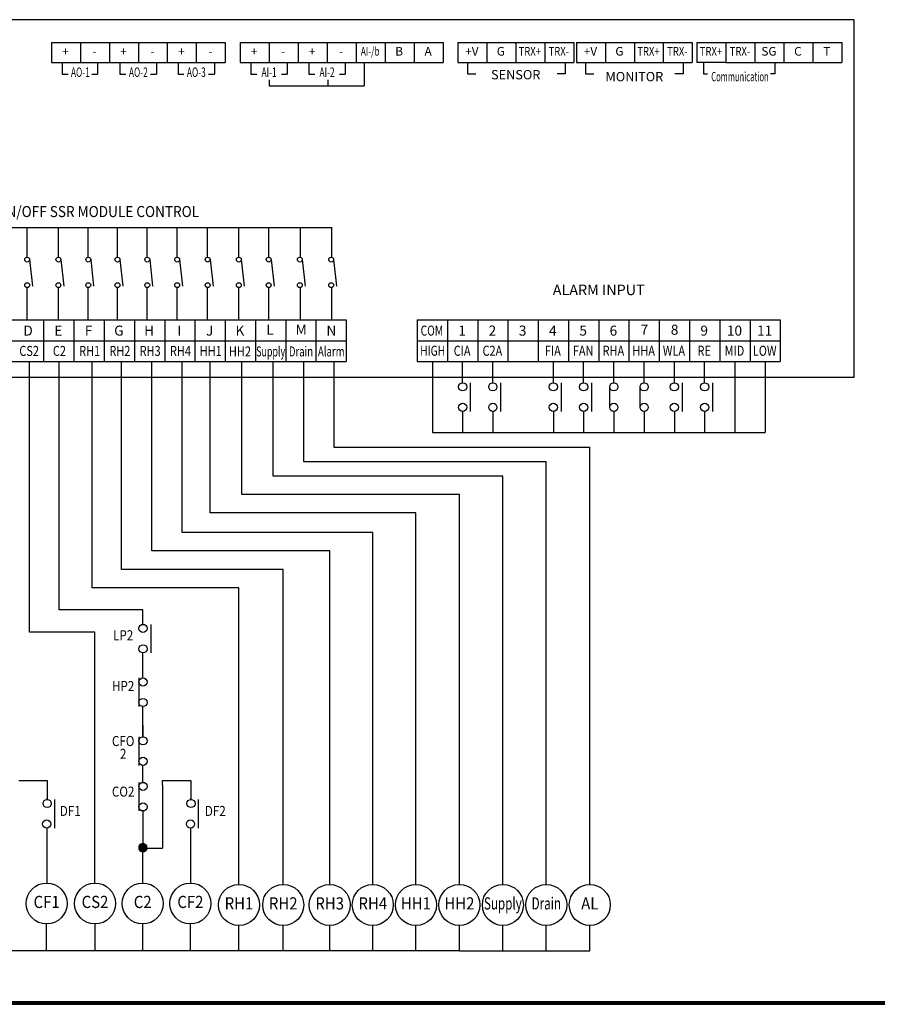
# Model space of a CAD drawing. Extents: x 2867 to 16089, y 9596 to 14106.
# Drawn here: x 4362 to 6754, y 9596 to 12345 of the extents above; entities that cross this region are included whole.
import ezdxf
from ezdxf.enums import TextEntityAlignment as Align

# ---------------------------------------------------------------- set-up
doc = ezdxf.new("R2010")
doc.units = 0
doc.header["$LTSCALE"] = 90
doc.header["$MEASUREMENT"] = 0
doc.linetypes.add('HIDDEN', pattern=[0.375, 0.25, -0.125])
doc.layers.get('0').update_dxf_attribs({"linetype": 'CONTINUOUS'})
doc.layers.add('2', color=2, linetype='HIDDEN')
doc.styles.add('HANGUL', font='H2GTRM.TTF', dxfattribs={"height": 50})
doc.styles.add('HBRDS', font='ROMANS.shx', dxfattribs={"bigfont": 'HBRDS.shx'})
doc.styles.add('ROMANS', font='ROMANS.shx', dxfattribs={"bigfont": 'HBRDS.shx'})

# ---------------------------------------------------------------- blocks, each defined once
blk = doc.blocks.new('*X12')
at = {"color": 0}
for p, q in [((5883.6, 19979.6), (5900.2, 19996.2)), ((5883.6, 19979.8), (5900, 19996.2)), ((5883.6, 19980), (5899.8, 19996.2)), ((5883.6, 19980.2), (5899.6, 19996.2)), ((5883.6, 19980.3), (5899.4, 19996.2)), ((5883.6, 19979.1), (5900.7, 19996.1)), ((5883.6, 19979.3), (5900.5, 19996.1)), ((5883.6, 19979.5), (5900.3, 19996.1)), ((5883.6, 19980.5), (5899.3, 19996.1)), ((5883.6, 19980.7), (5899.1, 19996.1)), ((5900.6, 19963.8), (5883.6, 19980.7)), ((5900.4, 19963.8), (5883.6, 19980.6)), ((5883.7, 19978.1), (5901.6, 19996.1)), ((5883.7, 19978.3), (5901.5, 19996.1)), ((5883.7, 19978.5), (5901.3, 19996.1)), ((5883.7, 19978.6), (5901.2, 19996.1)), ((5883.7, 19978.8), (5901, 19996.1)), ((5883.7, 19978.9), (5900.8, 19996.1)), ((5883.7, 19980.9), (5898.9, 19996.1)), ((5883.7, 19981.1), (5898.7, 19996.1)), ((5883.7, 19981.3), (5898.5, 19996.1)), ((5883.7, 19981.5), (5898.3, 19996.1)), ((5883.7, 19981.7), (5898.1, 19996.1)), ((5883.7, 19978), (5901.8, 19996)), ((5883.7, 19981.9), (5897.9, 19996)), ((5901.7, 19963.9), (5883.7, 19981.9)), ((5901.6, 19963.9), (5883.7, 19981.7)), ((5901.4, 19963.8), (5883.7, 19981.6)), ((5901.3, 19963.8), (5883.7, 19981.4)), ((5901.1, 19963.8), (5883.7, 19981.2)), ((5900.9, 19963.8), (5883.7, 19981.1)), ((5900.8, 19963.8), (5883.7, 19980.9)), ((5883.8, 19977.5), (5902.3, 19996)), ((5883.8, 19977.7), (5902.1, 19996)), ((5883.8, 19977.8), (5902, 19996)), ((5883.8, 19982.1), (5897.7, 19996)), ((5883.8, 19982.3), (5897.5, 19996)), ((5883.8, 19982.5), (5897.3, 19996)), ((5883.8, 19977.4), (5902.4, 19995.9)), ((5902.4, 19964), (5883.8, 19982.5)), ((5902.2, 19963.9), (5883.8, 19982.3)), ((5902.1, 19963.9), (5883.8, 19982.2)), ((5901.9, 19963.9), (5883.8, 19982)), ((5883.9, 19976.9), (5902.9, 19995.9)), ((5883.9, 19977.1), (5902.7, 19995.9)), ((5883.9, 19977.2), (5902.6, 19995.9)), ((5883.9, 19982.7), (5897.1, 19995.9)), ((5883.9, 19982.9), (5896.9, 19995.9)), ((5883.9, 19976.8), (5903, 19995.8)), ((5883.9, 19983.1), (5896.7, 19995.8)), ((5903, 19964.1), (5883.9, 19983.1)), ((5902.8, 19964), (5883.9, 19982.9)), ((5902.7, 19964), (5883.9, 19982.8)), ((5902.5, 19964), (5883.9, 19982.6)), ((5884, 19976.5), (5903.3, 19995.8)), ((5884, 19976.6), (5903.2, 19995.8)), ((5884, 19983.3), (5896.4, 19995.8)), ((5884, 19983.6), (5896.2, 19995.8)), ((5884, 19976.3), (5903.5, 19995.7)), ((5903.4, 19964.2), (5884, 19983.5)), ((5903.3, 19964.1), (5884, 19983.4)), ((5903.1, 19964.1), (5884, 19983.2)), ((5884.1, 19976), (5903.7, 19995.7)), ((5884.1, 19976.2), (5903.6, 19995.7)), ((5884.1, 19983.8), (5896, 19995.7)), ((5884.1, 19975.9), (5903.9, 19995.6)), ((5884.1, 19984), (5895.8, 19995.6)), ((5903.8, 19964.3), (5884.1, 19984)), ((5903.7, 19964.2), (5884.1, 19983.8)), ((5903.5, 19964.2), (5884.1, 19983.7)), ((5884.2, 19975.6), (5904.2, 19995.6)), ((5884.2, 19975.8), (5904, 19995.6)), ((5884.2, 19984.3), (5895.5, 19995.6)), ((5904.2, 19964.4), (5884.2, 19984.4)), ((5904.1, 19964.3), (5884.2, 19984.2)), ((5904, 19964.3), (5884.2, 19984.1)), ((5884.3, 19975.3), (5904.4, 19995.5)), ((5884.3, 19975.5), (5904.3, 19995.5)), ((5884.3, 19984.5), (5895.3, 19995.5)), ((5884.3, 19975.2), (5904.6, 19995.4)), ((5904.5, 19964.5), (5884.3, 19984.7)), ((5904.4, 19964.4), (5884.3, 19984.5)), ((5884.4, 19974.9), (5904.8, 19995.4)), ((5884.4, 19975.1), (5904.7, 19995.4)), ((5884.4, 19984.8), (5895, 19995.4)), ((5884.4, 19985), (5894.7, 19995.3)), ((5904.9, 19964.6), (5884.4, 19985.1)), ((5904.8, 19964.5), (5884.4, 19984.9)), ((5904.7, 19964.5), (5884.4, 19984.8)), ((5884.5, 19974.7), (5905.1, 19995.3)), ((5884.5, 19974.8), (5905, 19995.3)), ((5884.5, 19985.3), (5894.5, 19995.3)), ((5905.2, 19964.7), (5884.5, 19985.3)), ((5905.1, 19964.6), (5884.5, 19985.2)), ((5884.6, 19974.4), (5905.4, 19995.2)), ((5884.6, 19974.5), (5905.2, 19995.2)), ((5884.6, 19985.6), (5894.2, 19995.2)), ((5905.4, 19964.8), (5884.6, 19985.6)), ((5905.3, 19964.7), (5884.6, 19985.4)), ((5884.7, 19974.2), (5905.6, 19995.1)), ((5884.7, 19974.3), (5905.5, 19995.1)), ((5884.7, 19985.9), (5893.9, 19995)), ((5905.7, 19964.9), (5884.7, 19985.8)), ((5905.6, 19964.8), (5884.7, 19985.7)), ((5884.8, 19973.9), (5905.9, 19995)), ((5884.8, 19974), (5905.8, 19995)), ((5906, 19965), (5884.8, 19986.1)), ((5905.8, 19964.9), (5884.8, 19986)), ((5884.9, 19973.7), (5906.1, 19994.9)), ((5884.9, 19973.8), (5906, 19994.9)), ((5884.9, 19986.2), (5893.6, 19994.9)), ((5906.2, 19965.1), (5884.9, 19986.3)), ((5906.1, 19965), (5884.9, 19986.2)), ((5885, 19973.4), (5906.4, 19994.8)), ((5885, 19973.5), (5906.3, 19994.8)), ((5885, 19986.5), (5893.3, 19994.8)), ((5906.4, 19965.2), (5885, 19986.6)), ((5906.3, 19965.1), (5885, 19986.5)), ((5885.1, 19973.2), (5906.6, 19994.7)), ((5885.1, 19973.3), (5906.5, 19994.7)), ((5885.1, 19986.8), (5893, 19994.6)), ((5906.6, 19965.2), (5885.1, 19986.7)), ((5885.2, 19972.9), (5906.9, 19994.6)), ((5885.2, 19973), (5906.7, 19994.6)), ((5906.8, 19965.3), (5885.2, 19986.9)), ((5906.7, 19965.3), (5885.2, 19986.8)), ((5885.3, 19972.8), (5907, 19994.5)), ((5885.3, 19987.1), (5892.7, 19994.5)), ((5907, 19965.5), (5885.3, 19987.2)), ((5906.9, 19965.4), (5885.3, 19987.1)), ((5885.4, 19972.6), (5907.2, 19994.4)), ((5885.4, 19972.7), (5907.1, 19994.4)), ((5907.3, 19965.6), (5885.4, 19987.4)), ((5907.2, 19965.5), (5885.4, 19987.3)), ((5885.5, 19972.3), (5907.4, 19994.3)), ((5885.5, 19972.5), (5907.3, 19994.3)), ((5885.5, 19987.5), (5892.3, 19994.3)), ((5907.4, 19965.6), (5885.5, 19987.5)), ((5885.6, 19972.2), (5907.6, 19994.2)), ((5907.6, 19965.8), (5885.6, 19987.8)), ((5907.5, 19965.7), (5885.6, 19987.6)), ((5885.7, 19972), (5907.8, 19994.1)), ((5885.7, 19972.1), (5907.7, 19994.1)), ((5885.7, 19987.9), (5891.9, 19994.1)), ((5907.7, 19965.8), (5885.7, 19987.9)), ((5885.8, 19971.9), (5907.9, 19994)), ((5885.8, 19971.8), (5908, 19993.9)), ((5908, 19966), (5885.8, 19988.1)), ((5907.9, 19965.9), (5885.8, 19988)), ((5885.9, 19971.7), (5908.1, 19993.9)), ((5885.9, 19988.3), (5891.5, 19993.8)), ((5908.1, 19966), (5885.9, 19988.2)), ((5886, 19971.5), (5908.2, 19993.8)), ((5886, 19971.4), (5908.3, 19993.7)), ((5908.3, 19966.2), (5886, 19988.4)), ((5908.2, 19966.1), (5886, 19988.3)), ((5886.1, 19971.3), (5908.5, 19993.7)), ((5908.4, 19966.2), (5886.1, 19988.5)), ((5886.2, 19971.2), (5908.6, 19993.6)), ((5886.2, 19988.8), (5891, 19993.5)), ((5908.6, 19966.4), (5886.2, 19988.8)), ((5908.5, 19966.3), (5886.2, 19988.6)), ((5886.3, 19971), (5908.8, 19993.5)), ((5886.3, 19971.1), (5908.7, 19993.5)), ((5908.7, 19966.4), (5886.3, 19988.9)), ((5886.4, 19970.9), (5908.9, 19993.4)), ((5908.9, 19966.6), (5886.4, 19989.1)), ((5908.8, 19966.5), (5886.4, 19989)), ((5886.5, 19970.8), (5909, 19993.3)), ((5886.5, 19970.7), (5909.1, 19993.2)), ((5909, 19966.6), (5886.5, 19989.2)), ((5886.6, 19970.6), (5909.2, 19993.2)), ((5886.6, 19989.3), (5890.5, 19993.2)), ((5909.2, 19966.7), (5886.6, 19989.3)), ((5886.7, 19970.5), (5909.3, 19993.1)), ((5909.4, 19966.9), (5886.7, 19989.5)), ((5909.3, 19966.8), (5886.7, 19989.4)), ((5886.8, 19970.4), (5909.4, 19993)), ((5886.8, 19970.3), (5909.5, 19992.9)), ((5909.5, 19966.9), (5886.8, 19989.6)), ((5886.9, 19970.2), (5909.6, 19992.9)), ((5909.6, 19967), (5886.9, 19989.7)), ((5887, 19970.1), (5909.7, 19992.8)), ((5909.8, 19967.2), (5887, 19989.9)), ((5909.7, 19967.1), (5887, 19989.8)), ((5887.1, 19970), (5909.8, 19992.7)), ((5887.1, 19969.9), (5909.9, 19992.6)), ((5887.1, 19990), (5889.8, 19992.6)), ((5909.9, 19967.2), (5887.1, 19990)), ((5887.2, 19969.8), (5910, 19992.6)), ((5910, 19967.3), (5887.2, 19990.1)), ((5887.3, 19969.7), (5910.1, 19992.5)), ((5910.2, 19967.5), (5887.3, 19990.3)), ((5910.1, 19967.4), (5887.3, 19990.2)), ((5887.4, 19969.6), (5910.2, 19992.4)), ((5910.3, 19967.6), (5887.4, 19990.4)), ((5887.5, 19969.5), (5910.3, 19992.3)), ((5887.5, 19969.4), (5910.4, 19992.2)), ((5910.3, 19967.6), (5887.5, 19990.5)), ((5887.6, 19969.3), (5910.5, 19992.2)), ((5910.4, 19967.7), (5887.6, 19990.6)), ((5887.7, 19969.2), (5910.6, 19992.1)), ((5910.5, 19967.8), (5887.7, 19990.7)), ((5887.8, 19969.1), (5910.7, 19992)), ((5910.7, 19968), (5887.8, 19990.9)), ((5910.6, 19967.9), (5887.8, 19990.8)), ((5887.9, 19969), (5910.8, 19991.9)), ((5910.8, 19968.1), (5887.9, 19990.9)), ((5888, 19968.9), (5910.9, 19991.8)), ((5888, 19968.8), (5910.9, 19991.7)), ((5910.9, 19968.1), (5888, 19991)), ((5888.1, 19968.7), (5911, 19991.7)), ((5911, 19968.2), (5888.1, 19991.1)), ((5888.2, 19968.7), (5911.1, 19991.6)), ((5911.1, 19968.3), (5888.2, 19991.2)), ((5888.3, 19968.6), (5911.2, 19991.5)), ((5911.2, 19968.4), (5888.3, 19991.3)), ((5911.4, 19968.6), (5888.4, 19991.5)), ((5888.4, 19968.5), (5911.3, 19991.4)), ((5911.3, 19968.5), (5888.4, 19991.4)), ((5911.4, 19968.7), (5888.5, 19991.6)), ((5888.5, 19968.4), (5911.4, 19991.3)), ((5911.5, 19968.8), (5888.6, 19991.7)), ((5888.6, 19968.3), (5911.5, 19991.2)), ((5911.6, 19968.8), (5888.7, 19991.7)), ((5888.7, 19968.2), (5911.6, 19991.1)), ((5911.7, 19968.9), (5888.8, 19991.8)), ((5888.8, 19968.1), (5911.7, 19991)), ((5888.8, 19968), (5911.7, 19990.9)), ((5911.8, 19969), (5888.9, 19991.9)), ((5888.9, 19968), (5911.8, 19990.8)), ((5911.9, 19969.1), (5889, 19992)), ((5889, 19967.9), (5911.9, 19990.8)), ((5912, 19969.2), (5889.1, 19992.1)), ((5889.1, 19967.8), (5912, 19990.7)), ((5912, 19969.3), (5889.2, 19992.2)), ((5889.2, 19967.7), (5912.1, 19990.6)), ((5912.1, 19969.4), (5889.3, 19992.2)), ((5889.3, 19967.6), (5912.2, 19990.5)), ((5912.2, 19969.5), (5889.4, 19992.3)), ((5889.4, 19967.6), (5912.2, 19990.4)), ((5912.3, 19969.6), (5889.5, 19992.4)), ((5889.5, 19967.5), (5912.3, 19990.3)), ((5912.4, 19969.7), (5889.6, 19992.5)), ((5889.6, 19967.4), (5912.4, 19990.2)), ((5912.4, 19969.8), (5889.7, 19992.6)), ((5889.7, 19967.3), (5912.5, 19990.1)), ((5912.5, 19969.9), (5889.8, 19992.6)), ((5889.8, 19967.2), (5912.6, 19990)), ((5912.6, 19970), (5889.9, 19992.7)), ((5889.9, 19967.2), (5912.6, 19989.9)), ((5912.7, 19970.1), (5890, 19992.8)), ((5890, 19967.1), (5912.7, 19989.8)), ((5912.7, 19970.2), (5890.1, 19992.9)), ((5890.1, 19967), (5912.8, 19989.7)), ((5912.8, 19970.3), (5890.2, 19993)), ((5890.2, 19966.9), (5912.9, 19989.6)), ((5912.9, 19970.4), (5890.3, 19993)), ((5890.3, 19966.9), (5912.9, 19989.5)), ((5913, 19970.5), (5890.4, 19993.1)), ((5890.4, 19966.8), (5913, 19989.4)), ((5913, 19970.6), (5890.5, 19993.2)), ((5890.5, 19966.7), (5913.1, 19989.3)), ((5913.1, 19970.7), (5890.6, 19993.3)), ((5890.6, 19966.6), (5913.2, 19989.2)), ((5913.2, 19970.8), (5890.7, 19993.3)), ((5890.7, 19966.6), (5913.2, 19989.1)), ((5913.3, 19970.9), (5890.8, 19993.4)), ((5890.8, 19966.5), (5913.3, 19989)), ((5913.3, 19971), (5890.9, 19993.5)), ((5890.9, 19966.4), (5913.4, 19988.9)), ((5913.4, 19971.1), (5891, 19993.5)), ((5891, 19966.4), (5913.4, 19988.7)), ((5913.5, 19971.2), (5891.1, 19993.6)), ((5891.1, 19966.3), (5913.5, 19988.6)), ((5913.5, 19971.3), (5891.2, 19993.7)), ((5913.6, 19971.4), (5891.3, 19993.7)), ((5891.3, 19966.2), (5913.6, 19988.5)), ((5913.7, 19971.6), (5891.4, 19993.8)), ((5891.4, 19966.1), (5913.6, 19988.4)), ((5913.7, 19971.7), (5891.5, 19993.9)), ((5891.5, 19966.1), (5913.7, 19988.3)), ((5913.8, 19971.8), (5891.6, 19993.9)), ((5891.6, 19966), (5913.8, 19988.2)), ((5891.7, 19965.9), (5913.8, 19988.1)), ((5913.9, 19971.9), (5891.8, 19994)), ((5891.8, 19965.9), (5913.9, 19988)), ((5913.9, 19972), (5891.9, 19994.1)), ((5891.9, 19965.8), (5914, 19987.9)), ((5914, 19972.1), (5892, 19994.1)), ((5892, 19965.8), (5914, 19987.8)), ((5914.1, 19972.2), (5892.1, 19994.2)), ((5892.1, 19965.7), (5914.1, 19987.6)), ((5914.1, 19972.3), (5892.2, 19994.3)), ((5914.2, 19972.5), (5892.3, 19994.3)), ((5892.3, 19965.6), (5914.2, 19987.5)), ((5914.2, 19972.6), (5892.4, 19994.4)), ((5892.4, 19965.6), (5914.2, 19987.4)), ((5892.5, 19965.5), (5914.3, 19987.3)), ((5914.3, 19972.7), (5892.6, 19994.4)), ((5892.6, 19965.5), (5914.3, 19987.2)), ((5914.4, 19972.8), (5892.7, 19994.5)), ((5892.7, 19965.4), (5914.4, 19987.1)), ((5914.4, 19972.9), (5892.8, 19994.6)), ((5914.5, 19973.1), (5892.9, 19994.6)), ((5892.9, 19965.3), (5914.4, 19986.9)), ((5914.5, 19973.2), (5893, 19994.7)), ((5893, 19965.3), (5914.5, 19986.8)), ((5893.1, 19965.2), (5914.6, 19986.7)), ((5914.6, 19973.3), (5893.2, 19994.7)), ((5893.2, 19965.2), (5914.6, 19986.6)), ((5914.6, 19973.4), (5893.3, 19994.8)), ((5893.3, 19965.1), (5914.7, 19986.4)), ((5914.7, 19973.5), (5893.4, 19994.8)), ((5914.8, 19973.7), (5893.5, 19994.9)), ((5893.5, 19965.1), (5914.7, 19986.3)), ((5893.6, 19965), (5914.8, 19986.2)), ((5914.8, 19973.8), (5893.7, 19994.9)), ((5893.7, 19965), (5914.8, 19986.1)), ((5914.9, 19973.9), (5893.8, 19995)), ((5893.8, 19964.9), (5914.9, 19985.9)), ((5914.9, 19974), (5893.9, 19995)), ((5915, 19974.2), (5894, 19995.1)), ((5894, 19964.9), (5914.9, 19985.8)), ((5894.1, 19964.8), (5915, 19985.7)), ((5915, 19974.3), (5894.2, 19995.1)), ((5894.2, 19964.8), (5915, 19985.6)), ((5915.1, 19974.4), (5894.3, 19995.2)), ((5894.3, 19964.7), (5915.1, 19985.4)), ((5915.1, 19974.6), (5894.4, 19995.2)), ((5894.5, 19964.7), (5915.1, 19985.3)), ((5915.1, 19974.7), (5894.6, 19995.3)), ((5894.6, 19964.6), (5915.2, 19985.2)), ((5915.2, 19974.8), (5894.7, 19995.3)), ((5894.7, 19964.6), (5915.2, 19985)), ((5915.2, 19975), (5894.8, 19995.4)), ((5894.9, 19964.5), (5915.3, 19984.9)), ((5915.3, 19975.1), (5895, 19995.4)), ((5895, 19964.5), (5915.3, 19984.8)), ((5915.3, 19975.2), (5895.1, 19995.4)), ((5895.1, 19964.4), (5915.3, 19984.6)), ((5915.4, 19975.4), (5895.2, 19995.5)), ((5895.3, 19964.4), (5915.4, 19984.5)), ((5915.4, 19975.5), (5895.4, 19995.5)), ((5895.4, 19964.4), (5915.4, 19984.4)), ((5915.4, 19975.6), (5895.5, 19995.6)), ((5915.5, 19975.8), (5895.6, 19995.6)), ((5895.6, 19964.3), (5915.5, 19984.2)), ((5895.7, 19964.3), (5915.5, 19984.1)), ((5915.5, 19975.9), (5895.8, 19995.6)), ((5895.8, 19964.3), (5915.5, 19983.9)), ((5915.5, 19976.1), (5895.9, 19995.7)), ((5896, 19964.2), (5915.6, 19983.8)), ((5915.6, 19976.2), (5896.1, 19995.7)), ((5896.1, 19964.2), (5915.6, 19983.7)), ((5915.6, 19976.3), (5896.2, 19995.7)), ((5915.6, 19976.5), (5896.3, 19995.8)), ((5896.3, 19964.2), (5915.6, 19983.5)), ((5896.4, 19964.1), (5915.7, 19983.4)), ((5915.7, 19976.6), (5896.5, 19995.8)), ((5915.7, 19976.8), (5896.6, 19995.8)), ((5896.6, 19964.1), (5915.7, 19983.2)), ((5896.7, 19964.1), (5915.7, 19983.1)), ((5915.7, 19976.9), (5896.8, 19995.9)), ((5915.8, 19977.1), (5896.9, 19995.9)), ((5896.9, 19964), (5915.8, 19982.9)), ((5897, 19964), (5915.8, 19982.8)), ((5915.8, 19977.2), (5897.1, 19995.9)), ((5915.8, 19977.4), (5897.2, 19995.9)), ((5897.2, 19964), (5915.8, 19982.6)), ((5897.3, 19964), (5915.8, 19982.5)), ((5915.8, 19977.5), (5897.4, 19996)), ((5915.9, 19977.7), (5897.5, 19996)), ((5897.5, 19963.9), (5915.9, 19982.3)), ((5897.6, 19963.9), (5915.9, 19982.2)), ((5915.9, 19977.8), (5897.7, 19996)), ((5897.8, 19963.9), (5915.9, 19982)), ((5915.9, 19978), (5897.9, 19996)), ((5897.9, 19963.9), (5915.9, 19981.9)), ((5915.9, 19978.1), (5898, 19996.1)), ((5898.1, 19963.9), (5915.9, 19981.7)), ((5915.9, 19978.3), (5898.2, 19996.1)), ((5898.2, 19963.8), (5915.9, 19981.5)), ((5916, 19978.5), (5898.3, 19996.1)), ((5898.4, 19963.8), (5916, 19981.4)), ((5916, 19978.6), (5898.5, 19996.1)), ((5898.6, 19963.8), (5916, 19981.2)), ((5916, 19978.8), (5898.7, 19996.1)), ((5898.7, 19963.8), (5916, 19981.1)), ((5916, 19979), (5898.8, 19996.1)), ((5898.9, 19963.8), (5916, 19980.9)), ((5916, 19979.1), (5899, 19996.1)), ((5899.1, 19963.8), (5916, 19980.7)), ((5916, 19979.3), (5899.2, 19996.1)), ((5899.2, 19963.8), (5916, 19980.5)), ((5916, 19979.5), (5899.3, 19996.1)), ((5916, 19979.6), (5899.5, 19996.2)), ((5916, 19979.8), (5899.7, 19996.2)), ((5916, 19980), (5899.9, 19996.2)), ((5916, 19980.2), (5900, 19996.2)), ((5916, 19980.3), (5900.2, 19996.2)), ((5916, 19980.5), (5900.4, 19996.1)), ((5916, 19980.7), (5900.6, 19996.1)), ((5916, 19980.9), (5900.8, 19996.1)), ((5916, 19981.1), (5901, 19996.1)), ((5916, 19981.3), (5901.2, 19996.1)), ((5916, 19981.5), (5901.3, 19996.1)), ((5915.9, 19981.7), (5901.5, 19996.1)), ((5915.9, 19981.9), (5901.7, 19996)), ((5915.9, 19982.1), (5901.9, 19996)), ((5915.9, 19982.3), (5902.1, 19996)), ((5915.8, 19982.5), (5902.4, 19996)), ((5915.8, 19982.7), (5902.6, 19995.9)), ((5915.8, 19982.9), (5902.8, 19995.9)), ((5915.7, 19983.1), (5903, 19995.8)), ((5915.7, 19983.4), (5903.2, 19995.8)), ((5915.6, 19983.6), (5903.5, 19995.7)), ((5915.6, 19983.8), (5903.7, 19995.7)), ((5915.5, 19984.1), (5903.9, 19995.6)), ((5915.4, 19984.3), (5904.2, 19995.6)), ((5915.4, 19984.5), (5904.4, 19995.5)), ((5915.3, 19984.8), (5904.7, 19995.4)), ((5915.2, 19985.1), (5904.9, 19995.3)), ((5915.1, 19985.3), (5905.2, 19995.2)), ((5915, 19985.6), (5905.5, 19995.1)), ((5914.9, 19985.9), (5905.8, 19995)), ((5914.8, 19986.2), (5906.1, 19994.9)), ((5914.6, 19986.5), (5906.4, 19994.8)), ((5914.5, 19986.8), (5906.7, 19994.6)), ((5914.3, 19987.2), (5907, 19994.5)), ((5914.2, 19987.5), (5907.4, 19994.3)), ((5913.9, 19987.9), (5907.8, 19994.1)), ((5913.7, 19988.3), (5908.2, 19993.8)), ((5913.4, 19988.8), (5908.7, 19993.5)), ((5913, 19989.4), (5909.2, 19993.1)), ((5912.5, 19990.1), (5910, 19992.6)), ((5900.3, 19963.8), (5883.6, 19980.4)), ((5900.1, 19963.8), (5883.6, 19980.2)), ((5899.9, 19963.8), (5883.6, 19980)), ((5899.7, 19963.8), (5883.6, 19979.9)), ((5899.6, 19963.8), (5883.6, 19979.7)), ((5899.4, 19963.8), (5883.6, 19979.5)), ((5899.2, 19963.8), (5883.6, 19979.3)), ((5899, 19963.8), (5883.6, 19979.1)), ((5898.8, 19963.8), (5883.7, 19978.9)), ((5898.6, 19963.8), (5883.7, 19978.8)), ((5898.4, 19963.8), (5883.7, 19978.6)), ((5898.2, 19963.8), (5883.7, 19978.4)), ((5898, 19963.9), (5883.7, 19978.2)), ((5897.8, 19963.9), (5883.7, 19978)), ((5897.6, 19963.9), (5883.8, 19977.8)), ((5897.4, 19963.9), (5883.8, 19977.6)), ((5897.2, 19964), (5883.8, 19977.4)), ((5897, 19964), (5883.9, 19977.1)), ((5896.8, 19964), (5883.9, 19976.9)), ((5896.6, 19964.1), (5884, 19976.7)), ((5896.4, 19964.1), (5884, 19976.5)), ((5896.1, 19964.2), (5884.1, 19976.3)), ((5895.9, 19964.2), (5884.1, 19976)), ((5895.7, 19964.3), (5884.2, 19975.8)), ((5895.4, 19964.4), (5884.2, 19975.5)), ((5895.2, 19964.4), (5884.3, 19975.3)), ((5894.9, 19964.5), (5884.4, 19975)), ((5894.6, 19964.6), (5884.5, 19974.8)), ((5894.4, 19964.7), (5884.6, 19974.5)), ((5894.1, 19964.8), (5884.7, 19974.2)), ((5893.8, 19964.9), (5884.8, 19973.9)), ((5893.5, 19965), (5884.9, 19973.6)), ((5893.2, 19965.2), (5885.1, 19973.3)), ((5892.9, 19965.3), (5885.2, 19973)), ((5892.5, 19965.5), (5885.4, 19972.6)), ((5892.1, 19965.7), (5885.6, 19972.3)), ((5891.7, 19965.9), (5885.8, 19971.9)), ((5891.3, 19966.2), (5886.1, 19971.4)), ((5890.8, 19966.5), (5886.4, 19970.9)), ((5890.2, 19966.9), (5886.8, 19970.3)), ((5889.3, 19967.6), (5887.5, 19969.5)), ((5899.4, 19963.8), (5916, 19980.4)), ((5899.6, 19963.8), (5916, 19980.2)), ((5899.8, 19963.8), (5916, 19980)), ((5899.9, 19963.8), (5916, 19979.8)), ((5900.1, 19963.8), (5916, 19979.7)), ((5900.3, 19963.8), (5916, 19979.5)), ((5900.5, 19963.8), (5916, 19979.3)), ((5900.7, 19963.8), (5916, 19979.1)), ((5900.9, 19963.8), (5916, 19978.9)), ((5901, 19963.8), (5916, 19978.7)), ((5901.2, 19963.8), (5916, 19978.6)), ((5901.4, 19963.8), (5915.9, 19978.4)), ((5901.6, 19963.9), (5915.9, 19978.2)), ((5901.8, 19963.9), (5915.9, 19978)), ((5902, 19963.9), (5915.9, 19977.8)), ((5902.2, 19963.9), (5915.8, 19977.5)), ((5902.4, 19964), (5915.8, 19977.3)), ((5902.7, 19964), (5915.8, 19977.1)), ((5902.9, 19964), (5915.7, 19976.9)), ((5903.1, 19964.1), (5915.7, 19976.7)), ((5903.3, 19964.1), (5915.6, 19976.5)), ((5903.5, 19964.2), (5915.6, 19976.2)), ((5903.8, 19964.2), (5915.5, 19976)), ((5904, 19964.3), (5915.5, 19975.8)), ((5904.3, 19964.4), (5915.4, 19975.5)), ((5904.5, 19964.5), (5915.3, 19975.3)), ((5904.8, 19964.5), (5915.3, 19975)), ((5905, 19964.6), (5915.2, 19974.7)), ((5905.3, 19964.7), (5915.1, 19974.5)), ((5905.6, 19964.8), (5915, 19974.2)), ((5905.9, 19964.9), (5914.9, 19973.9)), ((5906.2, 19965.1), (5914.7, 19973.6)), ((5906.5, 19965.2), (5914.6, 19973.3)), ((5906.8, 19965.3), (5914.4, 19973)), ((5907.2, 19965.5), (5914.3, 19972.6)), ((5907.6, 19965.7), (5914.1, 19972.2)), ((5908, 19965.9), (5913.8, 19971.8)), ((5908.4, 19966.2), (5913.6, 19971.4)), ((5908.9, 19966.5), (5913.2, 19970.9)), ((5909.5, 19967), (5912.8, 19970.3)), ((5910.4, 19967.7), (5912.1, 19969.4))]:
    blk.add_line(p, q, dxfattribs=at)

msp = doc.modelspace()

# ---------------------------------------------------------------- linework, layer by layer
at = {"color": 0, "linetype": 'ByBlock', "lineweight": -3}
for p, q in [((6689.9, 12344.6), (3715.9, 12344.6)), ((6689.9, 11346.5), (6689.9, 12344.6)), ((4450.4, 12281.1), (4612.1, 12281.1)), ((4450.4, 12281.1), (4450.4, 12225.4)), ((4531.2, 12281.1), (4531.2, 12225.4)), ((4531.2, 12281.1), (4531.2, 12225.4)), ((4612.1, 12281.1), (4612.1, 12225.4)), ((4612.1, 12281.1), (4773.7, 12281.1)), ((4612.1, 12281.1), (4612.1, 12225.4)), ((4692.9, 12281.1), (4692.9, 12225.4)), ((4692.9, 12281.1), (4692.9, 12225.4)), ((4773.7, 12281.1), (4935.4, 12281.1)), ((4773.7, 12281.1), (4773.7, 12225.4)), ((4773.7, 12281.1), (4773.7, 12225.4)), ((4854.6, 12281.1), (4854.6, 12225.4)), ((4854.6, 12281.1), (4854.6, 12225.4)), ((4935.4, 12281.1), (4935.4, 12225.4)), ((4977, 12281.1), (5300.4, 12281.1)), ((4977, 12281.1), (4977, 12225.4)), ((5057.8, 12281.1), (5057.8, 12225.4)), ((5057.8, 12281.1), (5057.8, 12225.4)), ((5138.7, 12281.1), (5138.7, 12225.4)), ((5219.5, 12281.1), (5219.5, 12225.4)), ((5219.5, 12281.1), (5219.5, 12225.4)), ((5300.4, 12281.1), (5300.4, 12225.4)), ((5300.4, 12281.1), (5462.1, 12281.1)), ((5300.4, 12281.1), (5300.4, 12225.4)), ((5381.2, 12281.1), (5381.2, 12225.4)), ((5381.2, 12281.1), (5381.2, 12225.4)), ((5462.1, 12281.1), (5462.1, 12225.4)), ((5462.1, 12281.1), (5462.1, 12225.4)), ((5542.9, 12281.1), (5542.9, 12225.4)), ((5584, 12281.1), (5745.7, 12281.1)), ((5584, 12281.1), (5584, 12225.4)), ((5664.8, 12281.1), (5664.8, 12225.4)), ((5664.8, 12281.1), (5664.8, 12225.4)), ((5745.7, 12281.1), (5745.7, 12225.4)), ((5745.7, 12281.1), (5907.4, 12281.1)), ((5745.7, 12281.1), (5745.7, 12225.4)), ((5826.5, 12281.1), (5826.5, 12225.4)), ((5826.5, 12281.1), (5826.5, 12225.4)), ((5907.4, 12281.1), (5907.4, 12225.4)), ((5914.9, 12281.1), (6076.6, 12281.1)), ((5914.9, 12281.1), (5914.9, 12225.4)), ((5995.7, 12281.1), (5995.7, 12225.4)), ((5995.7, 12281.1), (5995.7, 12225.4)), ((6076.6, 12281.1), (6076.6, 12225.4)), ((6076.6, 12281.1), (6238.3, 12281.1)), ((6076.6, 12281.1), (6076.6, 12225.4)), ((6157.4, 12281.1), (6157.4, 12225.4)), ((6157.4, 12281.1), (6157.4, 12225.4)), ((6238.3, 12281.1), (6238.3, 12225.4)), ((6251.1, 12281.1), (6251.1, 12225.4)), ((6332, 12281.1), (6332, 12225.4)), ((6332, 12281.1), (6493.6, 12281.1)), ((6332, 12281.1), (6332, 12225.4)), ((6332, 12281.1), (6332, 12225.4)), ((6412.8, 12281.1), (6412.8, 12225.4)), ((6412.8, 12281.1), (6412.8, 12225.4)), ((6493.6, 12281.1), (6493.6, 12225.4)), ((6493.6, 12281.1), (6493.6, 12225.4)), ((6493.6, 12281.1), (6655.3, 12281.1)), ((6574.5, 12281.1), (6574.5, 12225.4)), ((6574.5, 12281.1), (6574.5, 12225.4)), ((6655.3, 12281.1), (6655.3, 12225.4)), ((4450.4, 12225.4), (4612.1, 12225.4)), ((4612.1, 12225.4), (4773.7, 12225.4)), ((4773.7, 12225.4), (4935.4, 12225.4)), ((4977, 12225.4), (5300.4, 12225.4)), ((5300.4, 12225.4), (5462.1, 12225.4)), ((5584, 12225.4), (5745.7, 12225.4)), ((5745.7, 12225.4), (5907.4, 12225.4)), ((5914.9, 12225.4), (6076.6, 12225.4)), ((6076.6, 12225.4), (6238.3, 12225.4)), ((6332, 12225.4), (6493.6, 12225.4)), ((6493.6, 12225.4), (6655.3, 12225.4)), ((4129.2, 11764.7), (5232.5, 11764.7)), ((4382.8, 11681.7), (4382.8, 11764.7)), ((4469.8, 11681.7), (4469.8, 11764.7)), ((4553.1, 11681.7), (4553.1, 11764.7)), ((4634.5, 11681.7), (4634.5, 11764.7)), ((4717.7, 11681.7), (4717.7, 11764.7)), ((4801, 11681.7), (4801, 11764.7)), ((4886.2, 11681.7), (4886.2, 11764.7)), ((4973.2, 11681.7), (4973.2, 11764.7)), ((5056.5, 11681.7), (5056.5, 11764.7)), ((5145.4, 11681.7), (5145.4, 11764.7)), ((5232.5, 11681.7), (5232.5, 11764.7)), ((4389.5, 11675.7), (4397.8, 11601.1)), ((4476.6, 11675.7), (4484.9, 11601.1)), ((4559.9, 11675.7), (4568.1, 11601.1)), ((4641.2, 11675.7), (4649.5, 11601.1)), ((4724.5, 11675.7), (4732.8, 11601.1)), ((4807.8, 11675.7), (4816, 11601.1)), ((4892.9, 11675.7), (4901.2, 11601.1)), ((4980, 11675.7), (4988.2, 11601.1)), ((5063.2, 11675.7), (5071.5, 11601.1)), ((5150.3, 11675.7), (5158.6, 11601.1)), ((5237.4, 11675.7), (5245.6, 11601.1)), ((4382.8, 11508.3), (4382.8, 11596.7)), ((4469.8, 11508.3), (4469.8, 11596.7)), ((4553.1, 11508.3), (4553.1, 11596.7)), ((4634.5, 11508.3), (4634.5, 11596.7)), ((4717.7, 11508.3), (4717.7, 11596.7)), ((4801, 11508.3), (4801, 11596.7)), ((4886.2, 11508.3), (4886.2, 11596.7)), ((4973.2, 11508.3), (4973.2, 11596.7)), ((5056.5, 11508.3), (5056.5, 11596.7)), ((5145.4, 11508.3), (5145.4, 11596.7)), ((5232.5, 11508.3), (5232.5, 11596.7)), ((4091.1, 11506.5), (5272.8, 11506.5)), ((4428.7, 11506.5), (4428.7, 11390.2)), ((4513.2, 11506.5), (4513.2, 11390.2)), ((4597.6, 11506.5), (4597.6, 11390.2)), ((4682, 11506.5), (4682, 11390.2)), ((4766.4, 11506.5), (4766.4, 11390.2)), ((4850.8, 11506.5), (4850.8, 11390.2)), ((4935.2, 11506.5), (4935.2, 11390.2)), ((5019.6, 11506.5), (5019.6, 11390.2)), ((5104, 11506.5), (5104, 11390.2)), ((5188.4, 11506.5), (5188.4, 11390.2)), ((5272.8, 11506.5), (5272.8, 11390.2)), ((5470.7, 11506.5), (5470.7, 11390.2)), ((5470.7, 11506.5), (6483.6, 11506.5)), ((5555.2, 11506.5), (5555.2, 11390.2)), ((5639.6, 11506.5), (5639.6, 11390.2)), ((5724, 11506.5), (5724, 11390.2)), ((5808.4, 11506.5), (5808.4, 11390.2)), ((5892.8, 11506.5), (5892.8, 11390.2)), ((5977.2, 11506.5), (5977.2, 11390.2)), ((6061.6, 11506.5), (6061.6, 11390.2)), ((6146, 11506.5), (6146, 11390.2)), ((6230.4, 11506.5), (6230.4, 11390.2)), ((6314.8, 11506.5), (6314.8, 11390.2)), ((6399.2, 11506.5), (6399.2, 11390.2)), ((6483.6, 11506.5), (6483.6, 11390.2)), ((4682, 11448.3), (4682, 11390.2)), ((5019.6, 11448.3), (5019.6, 11390.2)), ((5639.6, 11448.3), (5639.6, 11390.2)), ((5977.2, 11448.3), (5977.2, 11390.2)), ((6399.2, 11448.3), (6399.2, 11390.2)), ((3837.9, 11390.2), (4597.6, 11390.2)), ((4597.6, 11390.2), (5272.8, 11390.2)), ((5069, 11070.9), (5069, 11390.2)), ((5555.2, 11390.2), (6483.6, 11390.2)), ((3715.9, 11346.5), (6689.9, 11346.5)), ((5709.8, 11070.9), (5069, 11070.9))]:
    msp.add_line(p, q, dxfattribs=at)
for p, q in [((5462.1, 12281.1), (5542.9, 12281.1)), ((6251.1, 12281.1), (6332, 12281.1)), ((4450.4, 12225.4), (4531.2, 12225.4)), ((4480.4, 12225.4), (4480.4, 12192.4)), ((4531.2, 12225.4), (4612.1, 12225.4)), ((4579.3, 12225.4), (4579.3, 12192.4)), ((4612.1, 12225.4), (4692.9, 12225.4)), ((4641.2, 12225.4), (4641.2, 12192.4)), ((4692.9, 12225.4), (4773.7, 12225.4)), ((4743.1, 12225.4), (4743.1, 12192.4)), ((4773.7, 12225.4), (4854.6, 12225.4)), ((4803.6, 12225.4), (4803.6, 12192.4)), ((4854.6, 12225.4), (4935.4, 12225.4)), ((4905.1, 12225.4), (4905.1, 12192.4)), ((4977, 12225.4), (5219.5, 12225.4)), ((5006.9, 12225.4), (5006.9, 12192.4)), ((5108.4, 12225.4), (5108.4, 12192.4)), ((5168.6, 12225.4), (5168.6, 12192.4)), ((5219.5, 12225.4), (5300.4, 12225.4)), ((5270.1, 12225.4), (5270.1, 12192.4)), ((5300.4, 12225.4), (5381.2, 12225.4)), ((5322.5, 12225.4), (5322.5, 12160.4)), ((5381.2, 12225.4), (5462.1, 12225.4)), ((5462.1, 12225.4), (5542.9, 12225.4)), ((5584, 12225.4), (5664.8, 12225.4)), ((5611.4, 12225.4), (5611.4, 12193.4)), ((5664.8, 12225.4), (5745.7, 12225.4)), ((5745.7, 12225.4), (5826.5, 12225.4)), ((5826.5, 12225.4), (5907.4, 12225.4)), ((5883.8, 12225.4), (5883.8, 12193.4)), ((5914.9, 12225.4), (5995.7, 12225.4)), ((5940.4, 12225.4), (5940.4, 12193.4)), ((5995.7, 12225.4), (6076.6, 12225.4)), ((6076.6, 12225.4), (6157.4, 12225.4)), ((6157.4, 12225.4), (6238.3, 12225.4)), ((6212.8, 12225.4), (6212.8, 12193.4)), ((6332, 12225.4), (6251.1, 12225.4)), ((6269.6, 12225.4), (6269.6, 12193.4)), ((6468.1, 12225.4), (6468.1, 12193.4)), ((4480.4, 12192.4), (4496.9, 12192.4)), ((4562.8, 12192.4), (4579.3, 12192.4)), ((4641.2, 12192.4), (4657.7, 12192.4)), ((4726.6, 12192.4), (4743.1, 12192.4)), ((4803.6, 12192.4), (4820.1, 12192.4)), ((4888.6, 12192.4), (4905.1, 12192.4)), ((5006.9, 12192.4), (5023.4, 12192.4)), ((5058.1, 12176.4), (5058.1, 12160.4)), ((5091.9, 12192.4), (5108.4, 12192.4)), ((5168.6, 12192.4), (5185.1, 12192.4)), ((5221.2, 12176.4), (5221.2, 12160.4)), ((5253.6, 12192.4), (5270.1, 12192.4)), ((5611.4, 12193.4), (5634.3, 12193.4)), ((5883.8, 12193.4), (5860.8, 12193.4)), ((5940.4, 12193.4), (5963.3, 12193.4)), ((6212.8, 12193.4), (6189.8, 12193.4)), ((6269.6, 12193.4), (6281, 12193.4)), ((6468.1, 12193.4), (6456.7, 12193.4)), ((5058.1, 12160.4), (5322.5, 12160.4)), ((4388.8, 10635.2), (4388.8, 11390.2)), ((4471.9, 10697.1), (4471.9, 11390.2)), ((4563.9, 10759.1), (4563.9, 11390.2)), ((4645.5, 10810.5), (4645.5, 11390.2)), ((4730.2, 10861.9), (4730.2, 11390.2)), ((4814.9, 10913.3), (4814.9, 11390.2)), ((4893.6, 10968.1), (4893.6, 11390.2)), ((4981.3, 11019.5), (4981.3, 11390.2)), ((5153.6, 11390.2), (5153.6, 11111.3)), ((5188.4, 11390.2), (5272.8, 11390.2)), ((5238.3, 11390.2), (5238.3, 11151.6)), ((5470.7, 11390.2), (5555.2, 11390.2)), ((5513, 11390.2), (5513, 11192.5)), ((5555.2, 11390.2), (5639.6, 11390.2)), ((5555.2, 11390.2), (5808.4, 11390.2)), ((5724, 11390.2), (5808.4, 11390.2)), ((5808.4, 11390.2), (5892.8, 11390.2)), ((5892.8, 11390.2), (5977.2, 11390.2)), ((5977.2, 11390.2), (6061.6, 11390.2)), ((6061.6, 11390.2), (6146, 11390.2)), ((6146, 11390.2), (6230.4, 11390.2)), ((6230.4, 11390.2), (6314.8, 11390.2)), ((6230.4, 11390.2), (6314.8, 11390.2)), ((6314.8, 11390.2), (6399.2, 11390.2)), ((6357, 11390.2), (6357, 11192.5)), ((6399.2, 11390.2), (6483.6, 11390.2)), ((6441.4, 11390.2), (6441.4, 11192.5)), ((5597.4, 11251.3), (5597.4, 11192.5)), ((5681.8, 11251.3), (5681.8, 11192.5)), ((5850.6, 11251.3), (5850.6, 11192.5)), ((5935, 11251.3), (5935, 11192.5)), ((6019.4, 11251.3), (6019.4, 11192.5)), ((6103.8, 11251.3), (6103.8, 11192.5)), ((6188.2, 11251.3), (6188.2, 11192.5)), ((6272.6, 11251.3), (6272.6, 11192.5)), ((5513, 11192.5), (6441.4, 11192.5)), ((5238.3, 11151.6), (5952.3, 11151.6)), ((5153.6, 11111.3), (5831, 11111.3)), ((5588.5, 11019.5), (4981.3, 11019.5)), ((5467.2, 10968.1), (4893.6, 10968.1)), ((5346.9, 10913.3), (4814.9, 10913.3)), ((5226.6, 10861.9), (4730.2, 10861.9)), ((5097, 10810.5), (4645.5, 10810.5)), ((4973.6, 10759.1), (4563.9, 10759.1)), ((4705.7, 10697.1), (4471.9, 10697.1)), ((4571.9, 10635.2), (4388.8, 10635.2)), ((4571.9, 9935), (4571.9, 10635.2)), ((4705.7, 10376), (4705.7, 10343.3)), ((4705.7, 10216), (4705.7, 10263.3)), ((4359.1, 10221.1), (4438.4, 10221.1)), ((4438.4, 10221.1), (4438.4, 10168.2)), ((4760.2, 10207.8), (4760.2, 10221.1)), ((4760.2, 10221.1), (4839.5, 10221.1)), ((4760.2, 10207.8), (4760.2, 10032.7)), ((4839.5, 10221.1), (4839.5, 10168.2)), ((4437.1, 10171.7), (4437.1, 10168.1)), ((4838.2, 10171.7), (4838.2, 10168.1)), ((4705.7, 10136), (4705.7, 10091.9)), ((4437.1, 10088.2), (4437.1, 9935)), ((4705.7, 10091.9), (4705.7, 10035.8)), ((4838.2, 10088.2), (4838.2, 9935)), ((4708.1, 10032.7), (4760.2, 10032.7)), ((4705, 9935), (4705, 10028.4)), ((4572, 9745.4), (4072.4, 9745.4)), ((5588.5, 9745.4), (4572, 9745.4)), ((5588.5, 9745.4), (5952.3, 9745.4)), ((2867, 9596.4), (9309.5, 9596.4)), ((2868.7, 9598.1), (9307.9, 9598.1)), ((2870.3, 9599.7), (9306.2, 9599.7)), ((2872, 9601.4), (9304.6, 9601.4)), ((2873.6, 9603.1), (9302.9, 9603.1)), ((2875.3, 9604.7), (9301.3, 9604.7))]:
    msp.add_line(p, q)
at = {"color": 7}
for p, q in [((5597.4, 11331.3), (5597.4, 11390.2)), ((5681.8, 11331.3), (5681.8, 11390.2)), ((5850.6, 11331.3), (5850.6, 11390.2)), ((5935, 11331.3), (5935, 11390.2)), ((6019.4, 11331.3), (6019.4, 11390.2)), ((6103.8, 11331.3), (6103.8, 11390.2)), ((6188.2, 11331.3), (6188.2, 11390.2)), ((6272.6, 11331.3), (6272.6, 11390.2)), ((5619.8, 11251.3), (5619.8, 11331.3)), ((5704.3, 11251.3), (5704.3, 11331.3)), ((5873.1, 11251.3), (5873.1, 11331.3)), ((5957.5, 11251.3), (5957.5, 11331.3)), ((6210.7, 11251.3), (6210.7, 11331.3)), ((6295.1, 11251.3), (6295.1, 11331.3)), ((6008, 11262.7), (6008, 11319.9)), ((6092.4, 11262.7), (6092.4, 11319.9)), ((5952.3, 9930.9), (5952.3, 11151.6)), ((5831, 9930.9), (5831, 11111.3)), ((5709.8, 9930.9), (5709.8, 11070.9)), ((5709.8, 9930.9), (5709.8, 11070.9)), ((5588.5, 9930.9), (5588.5, 11019.5)), ((5467.2, 9930.9), (5467.2, 10968.1)), ((5346.9, 9930.9), (5346.9, 10913.3)), ((5226.6, 9930.9), (5226.6, 10861.9)), ((5097, 9930.9), (5097, 10810.5)), ((4973.6, 9930.9), (4973.6, 10759.1)), ((4705.7, 10657), (4705.7, 10697.1)), ((4728.2, 10577), (4728.2, 10657)), ((4705.7, 10507.4), (4705.7, 10577)), ((4694.7, 10427.4), (4694.7, 10507.4)), ((4705.7, 10343.3), (4705.7, 10427.4)), ((4694.7, 10263.3), (4694.7, 10343.3)), ((4694.7, 10136), (4694.7, 10216)), ((4459.6, 10088.2), (4459.6, 10168.2)), ((4860.7, 10088.2), (4860.7, 10168.2)), ((5467.2, 9930.9), (5467.2, 10002.1)), ((4437, 9745.4), (4437, 9820.7)), ((4572, 9745.4), (4572, 9820.7)), ((4705, 9745.4), (4705, 9820.7)), ((4838.1, 9745.4), (4838.1, 9820.7)), ((4973.6, 9745.4), (4973.6, 9816.6)), ((5097, 9745.4), (5097, 9816.6)), ((5226.6, 9745.4), (5226.6, 9816.6)), ((5346.9, 9745.4), (5346.9, 9816.6)), ((5467.2, 9745.4), (5467.2, 9816.6)), ((5467.2, 9745.4), (5467.2, 9816.6)), ((5588.5, 9745.4), (5588.5, 9816.6)), ((5709.8, 9745.4), (5709.8, 9816.6)), ((5709.8, 9745.4), (5709.8, 9816.6)), ((5831, 9745.4), (5831, 9816.6)), ((5952.3, 9745.4), (5952.3, 9816.6))]:
    msp.add_line(p, q, dxfattribs=at)
at = {"color": 0, "linetype": 'ByBlock', "lineweight": -3}
for centre in [(4382.8, 11675), (4469.8, 11675), (4553.1, 11675), (4634.5, 11675), (4717.7, 11675), (4801, 11675), (4886.2, 11675), (4973.2, 11675), (5056.5, 11675), (5143.5, 11675), (5230.6, 11675), (4382.8, 11603.5), (4469.8, 11603.5), (4553.1, 11603.5), (4634.5, 11603.5), (4717.7, 11603.5), (4801, 11603.5), (4886.2, 11603.5), (4973.2, 11603.5), (5056.5, 11603.5), (5143.5, 11603.5), (5230.6, 11603.5)]:
    msp.add_circle(centre, 6.79, dxfattribs=at)
at = {"color": 7}
for centre, radius in [((5597.4, 11319.9), 11.4), ((5681.8, 11319.9), 11.4), ((5850.6, 11319.9), 11.4), ((5935, 11319.9), 11.4), ((6019.4, 11319.9), 11.4), ((6103.8, 11319.9), 11.4), ((6188.2, 11319.9), 11.4), ((6272.6, 11319.9), 11.4), ((5597.4, 11262.7), 11.4), ((5681.8, 11262.7), 11.4), ((5850.6, 11262.7), 11.4), ((5935, 11262.7), 11.4), ((6019.4, 11262.7), 11.4), ((6103.8, 11262.7), 11.4), ((6188.2, 11262.7), 11.4), ((6272.6, 11262.7), 11.4), ((4705.7, 10645.6), 11.4), ((4705.7, 10588.5), 11.4), ((4705.7, 10496), 11.4), ((4705.7, 10438.8), 11.4), ((4705.7, 10331.9), 11.4), ((4705.7, 10274.8), 11.4), ((4705.7, 10204.6), 11.4), ((4438.5, 10156.8), 11.4), ((4705.7, 10147.4), 11.4), ((4839.6, 10156.8), 11.4), ((4437.1, 10099.6), 11.4), ((4838.2, 10099.6), 11.4), ((4437, 9877.8), 57.2), ((4572, 9877.8), 57.2), ((4705, 9877.8), 57.2), ((4838.1, 9877.8), 57.2), ((4973.6, 9873.7), 57.2), ((5097, 9873.7), 57.2), ((5226.6, 9873.7), 57.2), ((5346.9, 9873.7), 57.2), ((5467.2, 9873.7), 57.2), ((5588.5, 9873.7), 57.2), ((5709.8, 9873.7), 57.2), ((5831, 9873.7), 57.2), ((5952.3, 9873.7), 57.2)]:
    msp.add_circle(centre, radius, dxfattribs=at)
at = {"layer": '2', "color": 0, "linetype": 'ByBlock', "lineweight": -3}
for p, q in [((4091.1, 11448.3), (4682, 11448.3)), ((4682, 11448.3), (5272.8, 11448.3)), ((5470.7, 11448.3), (6483.6, 11448.3))]:
    msp.add_line(p, q, dxfattribs=at)

# ---------------------------------------------------------------- block references
at = {"xscale": 0.7056000000000007, "yscale": 0.7056000000000007, "zscale": 0.7056000000000007}
msp.add_blockref('*X12', (542.6, -4064.3), dxfattribs=at)

# ---------------------------------------------------------------- texts
at = {"color": 0, "linetype": 'ByBlock', "lineweight": -3}
for s, height, style, p in [('+', 24.2, 'ROMANS', (4489.6, 12244.3)), ('+', 24.2, 'ROMANS', (4651.3, 12244.3)), ('+', 24.2, 'ROMANS', (4813, 12244.3)), ('+', 24.2, 'ROMANS', (5016.2, 12244.3)), ('+', 24.2, 'ROMANS', (5177.9, 12244.3)), ('B', 24.2, 'ROMANS', (5420.5, 12244.3)), ('A', 24.2, 'ROMANS', (5501.3, 12244.3)), ('+V', 24.2, 'ROMANS', (5623.2, 12244.3)), ('G', 24.2, 'ROMANS', (5704.1, 12244.3)), ('+V', 24.2, 'ROMANS', (5954.1, 12244.3)), ('G', 24.2, 'ROMANS', (6034.9, 12244.3)), ('SG', 24.2, 'ROMANS', (6452, 12244.3)), ('C', 24.2, 'ROMANS', (6532.9, 12244.3)), ('T', 24.2, 'ROMANS', (6613.7, 12244.3)), ('-', 24.2, 'ROMANS', (4570.4, 12244.3)), ('-', 24.2, 'ROMANS', (4732.1, 12244.3)), ('-', 24.2, 'ROMANS', (4893.8, 12244.3)), ('-', 24.2, 'ROMANS', (5097.1, 12244.3)), ('-', 24.2, 'ROMANS', (5258.8, 12244.3)), ('MONITOR', 26, 'HANGUL', (6076.6, 12172.8)), ('ALARM INPUT', 29.373, 'HBRDS', (5977.2, 11575.8)), ('D', 28, 'HANGUL', (4385.3, 11462.8)), ('E', 28, 'HANGUL', (4469.7, 11462.8)), ('F', 28, 'HANGUL', (4554.1, 11462.8)), ('G', 28, 'HANGUL', (4638.5, 11462.8)), ('H', 28, 'HANGUL', (4722.9, 11462.8)), ('I', 28, 'HANGUL', (4807.3, 11462.8)), ('J', 28, 'HANGUL', (4891.7, 11462.8)), ('K', 28, 'HANGUL', (4976.1, 11462.8)), ('N', 28, 'HANGUL', (5231.4, 11462.8)), ('1', 28, 'HANGUL', (5596.1, 11462.8)), ('2', 28, 'HANGUL', (5680.5, 11462.8)), ('3', 28, 'HANGUL', (5764.9, 11462.8)), ('4', 28, 'HANGUL', (5849.3, 11462.8)), ('5', 28, 'HANGUL', (5933.7, 11462.8)), ('6', 28, 'HANGUL', (6018.1, 11462.8)), ('9', 28, 'HANGUL', (6271.4, 11462.8)), ('10', 28, 'HANGUL', (6355.8, 11462.8)), ('11', 28, 'HANGUL', (6440.2, 11462.8))]:
    msp.add_text(s, height=height, dxfattribs=dict(at, style=style)).set_placement(p, align=Align.CENTER)
for s, height, style, width, p in [('AI-/b', 24.2, 'ROMANS', 0.7, (5339.6, 12244.3)), ('TRX+', 24.2, 'ROMANS', 0.8, (5784.9, 12244.3)), ('TRX-', 24.2, 'ROMANS', 0.8, (5865.8, 12244.3)), ('TRX+', 24.2, 'ROMANS', 0.8, (6115.8, 12244.3)), ('TRX-', 24.2, 'ROMANS', 0.8, (6196.6, 12244.3)), ('TRX+', 24.2, 'ROMANS', 0.8, (6290.3, 12244.3)), ('TRX-', 24.2, 'ROMANS', 0.8, (6371.2, 12244.3)), ('Communication', 26, 'HANGUL', 0.6, (6371.2, 12172.8)), ('COM', 28, 'HANGUL', 0.75, (5511.7, 11462.8)), ('CS2', 28, 'HANGUL', 0.8, (4388.2, 11406.1)), ('C2', 28, 'HANGUL', 0.8, (4472.6, 11406.1)), ('RH1', 28, 'HANGUL', 0.8, (4557, 11406.1)), ('RH2', 28, 'HANGUL', 0.8, (4641.4, 11406.1)), ('RH3', 28, 'HANGUL', 0.8, (4725.8, 11406.1)), ('RH4', 28, 'HANGUL', 0.8, (4810.2, 11406.1)), ('HH1', 28, 'HANGUL', 0.8, (4894.7, 11406.1)), ('HH2', 28, 'HANGUL', 0.8, (4976.4, 11404.7)), ('Supply', 28, 'HANGUL', 0.65, (5062.1, 11404.7)), ('Drain', 28, 'HANGUL', 0.7, (5146.6, 11404.7)), ('Alarm', 28, 'HANGUL', 0.7, (5231, 11404.7)), ('HIGH', 28, 'HANGUL', 0.75, (5513.9, 11406.6)), ('CIA', 28, 'HANGUL', 0.8, (5596.1, 11406.6)), ('C2A', 28, 'HANGUL', 0.8, (5680.5, 11406.6)), ('FIA', 28, 'HANGUL', 0.8, (5849.3, 11406.6)), ('FAN', 28, 'HANGUL', 0.8, (5933.7, 11406.6)), ('RHA', 28, 'HANGUL', 0.8, (6018.1, 11406.6)), ('HHA', 28, 'HANGUL', 0.8, (6102.5, 11406.6)), ('WLA', 28, 'HANGUL', 0.8, (6187, 11406.6)), ('RE', 28, 'HANGUL', 0.8, (6271.4, 11406.6)), ('MID', 28, 'HANGUL', 0.8, (6355.8, 11406.6)), ('LOW', 28, 'HANGUL', 0.8, (6440.2, 11406.6))]:
    msp.add_text(s, height=height, dxfattribs=dict(at, style=style, width=width)).set_placement(p, align=Align.CENTER)
at = {"color": 0, "linetype": 'ByBlock', "lineweight": -3, "style": 'HANGUL', "width": 0.65}
for s, p in [('AO-1', (4531.2, 12176.6)), ('AO-2', (4692.9, 12176.6)), ('AO-3', (4854.6, 12176.6)), ('AI-1', (5057.6, 12176.6)), ('AI-2', (5219.3, 12176.6))]:
    msp.add_text(s, height=26.4, dxfattribs=at).set_placement(p, align=Align.BOTTOM_CENTER)
at = {"color": 0, "linetype": 'ByBlock', "lineweight": -3, "style": 'HANGUL'}
msp.add_text('SENSOR', height=26, dxfattribs=at).set_placement((5745.7, 12170), align=Align.BOTTOM_CENTER)
at = {"color": 0, "linetype": 'ByBlock', "lineweight": -3, "style": 'HBRDS', "width": 0.9}
msp.add_text('220VOLT ON/OFF SSR MODULE CONTROL', height=30.87, dxfattribs=at).set_placement((4132.1, 11793.7))
at = {"color": 0, "linetype": 'ByBlock', "lineweight": -3, "style": 'HANGUL'}
for s, p in [('L', (5049.6, 11465.3)), ('M', (5131.6, 11465.3)), ('7', (6093.9, 11465.3)), ('8', (6178.2, 11465.3))]:
    msp.add_text(s, height=28, dxfattribs=at).set_placement(p)
at = {"color": 7, "style": 'ROMANS'}
for s, height, width, p in [('LP2', 28, 0.85, (4650.5, 10622.9)), ('HP2', 28, 0.85, (4650.5, 10481.1)), ('CFO', 28, 0.85, (4650.5, 10327.6)), ('2', 28, 0.85, (4650.5, 10292)), ('CO2', 28, 0.85, (4650.5, 10186.4)), ('DF1', 28, 0.85, (4502.9, 10132.5)), ('DF2', 28, 0.85, (4907.6, 10132.5)), ('CF1', 34, 0.9, (4437, 9877.8)), ('CS2', 34, 0.9, (4572, 9877.8)), ('C2', 34, 0.9, (4705, 9877.8)), ('CF2', 34, 0.9, (4838.1, 9877.8)), ('RH1', 34, 0.9, (4973.6, 9873.7)), ('RH2', 34, 0.9, (5097, 9873.7)), ('RH3', 34, 0.9, (5226.6, 9873.7)), ('RH4', 34, 0.9, (5346.9, 9873.7)), ('HH1', 34, 0.9, (5467.2, 9873.7)), ('HH2', 34, 0.9, (5588.5, 9873.7)), ('Supply', 34, 0.7, (5709.8, 9873.7)), ('Drain', 34, 0.7, (5831, 9873.7)), ('AL', 34, 0.9, (5952.3, 9873.7))]:
    msp.add_text(s, height=height, dxfattribs=dict(at, width=width)).set_placement(p, align=Align.MIDDLE)

doc.saveas('drawing.dxf')
